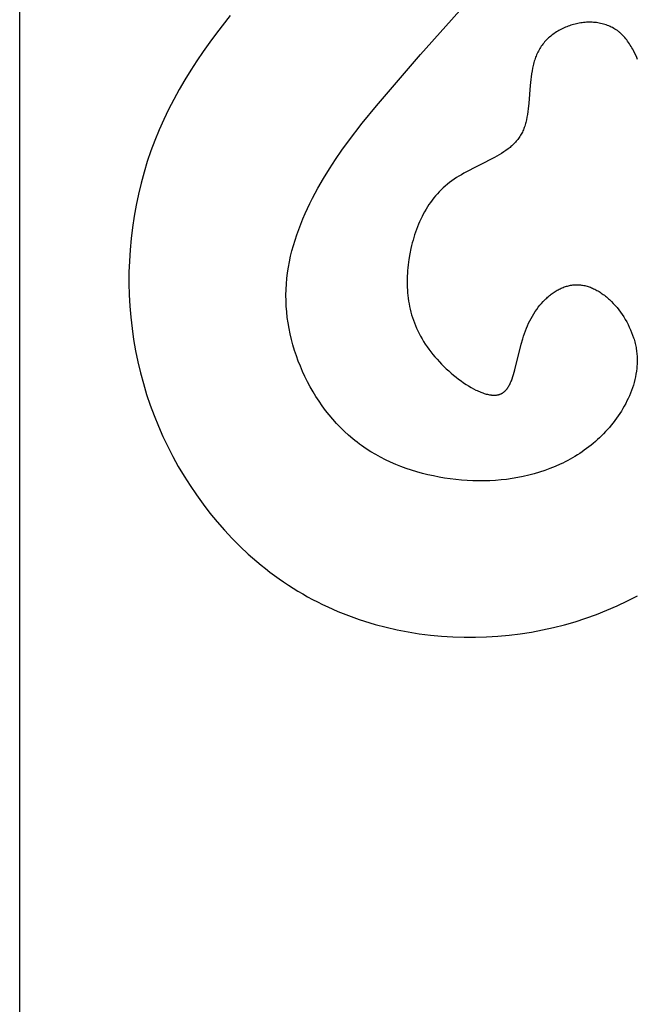
# Model space of a CAD drawing. Extents: x -216 to 80, y -49 to 235.
# Drawn here: x -24 to -9, y 7 to 30 of the extents above; entities that cross this region are included whole.
import ezdxf

# ---------------------------------------------------------------- set-up
doc = ezdxf.new("R2010")
doc.units = 0
doc.layers.add('LAYER_1', color=7, linetype='CONTINUOUS')

msp = doc.modelspace()

# ---------------------------------------------------------------- linework, layer by layer
at = {"layer": 'LAYER_1', "color": 1}
for points in [[(-23.6524, -43.9462), (-23.6524, 66.9893)], [(-14.2868, 29.0977), (-13.2314, 30.2732)], [(-18.732, 30.011), (-19.0545, 29.5946)], [(-10.9894, 29.6909), (-11.0193, 29.6752)], [(-10.9591, 29.7059), (-10.9894, 29.6909)], [(-10.9284, 29.7202), (-10.9591, 29.7059)], [(-10.8973, 29.7337), (-10.9284, 29.7202)], [(-10.8658, 29.7467), (-10.8973, 29.7337)], [(-10.8342, 29.7589), (-10.8658, 29.7467)], [(-10.8021, 29.7704), (-10.8342, 29.7589)], [(-10.77, 29.7812), (-10.8021, 29.7704)], [(-10.7374, 29.7913), (-10.77, 29.7812)], [(-10.7046, 29.8005), (-10.7374, 29.7913)], [(-10.6718, 29.8092), (-10.7046, 29.8005)], [(-10.6387, 29.8169), (-10.6718, 29.8092)], [(-10.6055, 29.8239), (-10.6387, 29.8169)], [(-10.5721, 29.8303), (-10.6055, 29.8239)], [(-10.5388, 29.8357), (-10.5721, 29.8303)], [(-10.5052, 29.8404), (-10.5388, 29.8357)], [(-10.4716, 29.8443), (-10.5052, 29.8404)], [(-10.438, 29.8473), (-10.4716, 29.8443)], [(-10.4044, 29.8496), (-10.438, 29.8473)], [(-10.3708, 29.8509), (-10.4044, 29.8496)], [(-10.3372, 29.8516), (-10.3708, 29.8509)], [(-10.3372, 29.8516), (-10.3372, 29.8516)], [(-10.3038, 29.8513), (-10.3372, 29.8516)], [(-10.3038, 29.8513), (-10.3038, 29.8513)], [(-10.2702, 29.8503), (-10.3038, 29.8513)], [(-10.2702, 29.8503), (-10.2702, 29.8503)], [(-10.237, 29.8482), (-10.2702, 29.8503)], [(-10.237, 29.8482), (-10.237, 29.8482)], [(-10.2038, 29.8454), (-10.237, 29.8482)], [(-10.2038, 29.8454), (-10.2038, 29.8454)], [(-10.1709, 29.8416), (-10.2038, 29.8454)], [(-10.1709, 29.8416), (-10.1709, 29.8416)], [(-10.138, 29.837), (-10.1709, 29.8416)], [(-10.138, 29.837), (-10.138, 29.837)], [(-10.1054, 29.8315), (-10.138, 29.837)], [(-10.1054, 29.8315), (-10.1054, 29.8315)], [(-10.073, 29.8251), (-10.1054, 29.8315)], [(-10.073, 29.8251), (-10.073, 29.8251)], [(-10.0408, 29.8177), (-10.073, 29.8251)], [(-10.0408, 29.8177), (-10.0408, 29.8177)], [(-10.0089, 29.8094), (-10.0408, 29.8177)], [(-10.0089, 29.8094), (-10.0089, 29.8094)], [(-9.9774, 29.8002), (-10.0089, 29.8094)], [(-9.9774, 29.8002), (-9.9774, 29.8002)], [(-9.9461, 29.7901), (-9.9774, 29.8002)], [(-9.9461, 29.7901), (-9.9461, 29.7901)], [(-9.9152, 29.779), (-9.9461, 29.7901)], [(-9.9152, 29.779), (-9.9152, 29.779)], [(-9.8846, 29.767), (-9.9152, 29.779)], [(-9.8846, 29.767), (-9.8846, 29.767)], [(-9.8545, 29.754), (-9.8846, 29.767)], [(-9.8545, 29.754), (-9.8545, 29.754)], [(-9.8247, 29.7399), (-9.8545, 29.754)], [(-9.8247, 29.7399), (-9.8247, 29.7399)], [(-9.7954, 29.7249), (-9.8247, 29.7399)], [(-9.7954, 29.7249), (-9.7954, 29.7249)], [(-9.7666, 29.709), (-9.7954, 29.7249)], [(-9.7666, 29.709), (-9.7666, 29.709)], [(-9.7382, 29.6919), (-9.7666, 29.709)], [(-9.7382, 29.6919), (-9.7382, 29.6919)], [(-9.7104, 29.674), (-9.7382, 29.6919)], [(-19.0545, 29.5946), (-19.2108, 29.3829)], [(-11.3152, 29.4613), (-11.3385, 29.4383)], [(-11.2913, 29.4837), (-11.3152, 29.4613)], [(-11.2667, 29.5056), (-11.2913, 29.4837)], [(-11.2414, 29.5269), (-11.2667, 29.5056)], [(-11.2156, 29.5475), (-11.2414, 29.5269)], [(-11.1891, 29.5677), (-11.2156, 29.5475)], [(-11.162, 29.5872), (-11.1891, 29.5677)], [(-11.1346, 29.6061), (-11.162, 29.5872)], [(-11.1065, 29.6243), (-11.1346, 29.6061)], [(-11.0778, 29.6419), (-11.1065, 29.6243)], [(-11.0489, 29.6589), (-11.0778, 29.6419)], [(-11.0193, 29.6752), (-11.0489, 29.6589)], [(-9.7104, 29.674), (-9.7104, 29.674)], [(-9.683, 29.655), (-9.7104, 29.674)], [(-9.683, 29.655), (-9.683, 29.655)], [(-9.6563, 29.6349), (-9.683, 29.655)], [(-9.6563, 29.6349), (-9.6563, 29.6349)], [(-9.643, 29.6245), (-9.6563, 29.6349)], [(-9.643, 29.6245), (-9.643, 29.6245)], [(-9.63, 29.6138), (-9.643, 29.6245)], [(-9.63, 29.6138), (-9.63, 29.6138)], [(-9.6171, 29.603), (-9.63, 29.6138)], [(-9.6171, 29.603), (-9.6171, 29.603)], [(-9.6044, 29.5918), (-9.6171, 29.603)], [(-9.6044, 29.5918), (-9.6044, 29.5918)], [(-9.5795, 29.5685), (-9.6044, 29.5918)], [(-9.5795, 29.5685), (-9.5795, 29.5685)], [(-9.555, 29.5443), (-9.5795, 29.5685)], [(-9.555, 29.5443), (-9.555, 29.5443)], [(-9.5312, 29.5191), (-9.555, 29.5443)], [(-9.5312, 29.5191), (-9.5312, 29.5191)], [(-9.5081, 29.4931), (-9.5312, 29.5191)], [(-9.5081, 29.4931), (-9.5081, 29.4931)], [(-9.4855, 29.466), (-9.5081, 29.4931)], [(-9.4855, 29.466), (-9.4855, 29.466)], [(-9.4635, 29.4382), (-9.4855, 29.466)], [(-19.2108, 29.3829), (-19.3632, 29.1683)], [(-11.4974, 29.2348), (-11.5134, 29.2072)], [(-11.4803, 29.2621), (-11.4974, 29.2348)], [(-11.4625, 29.2888), (-11.4803, 29.2621)], [(-11.4438, 29.315), (-11.4625, 29.2888)], [(-11.4243, 29.3407), (-11.4438, 29.315)], [(-11.4041, 29.366), (-11.4243, 29.3407)], [(-11.383, 29.3906), (-11.4041, 29.366)], [(-11.3611, 29.4146), (-11.383, 29.3906)], [(-11.3385, 29.4383), (-11.3611, 29.4146)], [(-9.4635, 29.4382), (-9.4635, 29.4382)], [(-9.442, 29.4095), (-9.4635, 29.4382)], [(-9.442, 29.4095), (-9.442, 29.4095)], [(-9.421, 29.38), (-9.442, 29.4095)], [(-9.421, 29.38), (-9.421, 29.38)], [(-9.4006, 29.3497), (-9.421, 29.38)], [(-9.4006, 29.3497), (-9.4006, 29.3497)], [(-9.3807, 29.3189), (-9.4006, 29.3497)], [(-9.3807, 29.3189), (-9.3807, 29.3189)], [(-9.3613, 29.2873), (-9.3807, 29.3189)], [(-9.3613, 29.2873), (-9.3613, 29.2873)], [(-9.3425, 29.2551), (-9.3613, 29.2873)], [(-9.3425, 29.2551), (-9.3425, 29.2551)], [(-9.3241, 29.2224), (-9.3425, 29.2551)], [(-9.3241, 29.2224), (-9.3241, 29.2224)], [(-9.3061, 29.189), (-9.3241, 29.2224)], [(-19.3632, 29.1683), (-19.5112, 28.9507)], [(-15.3161, 27.8994), (-14.2868, 29.0977)], [(-11.605, 29.0013), (-11.6153, 28.9704)], [(-11.594, 29.0319), (-11.605, 29.0013)], [(-11.5824, 29.0622), (-11.594, 29.0319)], [(-11.5701, 29.0919), (-11.5824, 29.0622)], [(-11.5571, 29.1214), (-11.5701, 29.0919)], [(-11.5433, 29.1504), (-11.5571, 29.1214)], [(-11.5289, 29.179), (-11.5433, 29.1504)], [(-11.5134, 29.2072), (-11.5289, 29.179)], [(-9.3061, 29.189), (-9.3061, 29.189)], [(-9.2717, 29.121), (-9.3061, 29.189)], [(-9.2717, 29.121), (-9.2717, 29.121)], [(-9.239, 29.0512), (-9.2717, 29.121)], [(-9.239, 29.0512), (-9.239, 29.0512)], [(-9.2081, 28.98), (-9.239, 29.0512)], [(-19.5112, 28.9507), (-19.6544, 28.73)], [(-11.6651, 28.7784), (-11.6777, 28.7122)], [(-11.6505, 28.8434), (-11.6651, 28.7784)], [(-11.6426, 28.8756), (-11.6505, 28.8434)], [(-11.634, 28.9075), (-11.6426, 28.8756)], [(-11.625, 28.9391), (-11.634, 28.9075)], [(-11.6153, 28.9704), (-11.625, 28.9391)], [(-19.6544, 28.73), (-19.7923, 28.5058)], [(-11.6983, 28.5779), (-11.7067, 28.5098)], [(-11.6888, 28.6455), (-11.6983, 28.5779)], [(-11.6777, 28.7122), (-11.6888, 28.6455)], [(-19.7923, 28.5058), (-19.9247, 28.2781)], [(-11.7204, 28.3726), (-11.7534, 27.9612)], [(-11.7067, 28.5098), (-11.7204, 28.3726)], [(-19.9247, 28.2781), (-20.0511, 28.0472)], [(-20.0511, 28.0472), (-20.1713, 27.8129)], [(-15.6464, 27.4897), (-15.3161, 27.8994)], [(-11.7534, 27.9612), (-11.7671, 27.8277)], [(-20.1713, 27.8129), (-20.2851, 27.5756)], [(-11.7958, 27.6345), (-11.8082, 27.5725)], [(-11.7848, 27.6978), (-11.7958, 27.6345)], [(-11.7753, 27.7623), (-11.7848, 27.6978)], [(-11.7671, 27.8277), (-11.7753, 27.7623)], [(-20.2851, 27.5756), (-20.3921, 27.335)], [(-15.9657, 27.0717), (-15.6464, 27.4897)], [(-11.8575, 27.3954), (-11.8678, 27.3674)], [(-11.8479, 27.4239), (-11.8575, 27.3954)], [(-11.839, 27.4528), (-11.8479, 27.4239)], [(-11.8305, 27.4822), (-11.839, 27.4528)], [(-11.8227, 27.5119), (-11.8305, 27.4822)], [(-11.8152, 27.542), (-11.8227, 27.5119)], [(-11.8082, 27.5725), (-11.8152, 27.542)], [(-20.3921, 27.335), (-20.492, 27.0917)], [(-11.9742, 27.1612), (-11.9909, 27.1377)], [(-11.9584, 27.1851), (-11.9742, 27.1612)], [(-11.9433, 27.2096), (-11.9584, 27.1851)], [(-11.9289, 27.2346), (-11.9433, 27.2096)], [(-11.9153, 27.26), (-11.9289, 27.2346)], [(-11.9023, 27.2861), (-11.9153, 27.26)], [(-11.8901, 27.3127), (-11.9023, 27.2861)], [(-11.8786, 27.3398), (-11.8901, 27.3127)], [(-11.8678, 27.3674), (-11.8786, 27.3398)], [(-20.492, 27.0917), (-20.5845, 26.8455)], [(-16.1199, 26.8585), (-15.9657, 27.0717)], [(-12.1916, 26.9278), (-12.2149, 26.909)], [(-12.1691, 26.947), (-12.1916, 26.9278)], [(-12.1469, 26.9666), (-12.1691, 26.947)], [(-12.1252, 26.9865), (-12.1469, 26.9666)], [(-12.1042, 27.0069), (-12.1252, 26.9865)], [(-12.0837, 27.0276), (-12.1042, 27.0069)], [(-12.0639, 27.0487), (-12.0837, 27.0276)], [(-12.0447, 27.0703), (-12.0639, 27.0487)], [(-12.026, 27.0922), (-12.0447, 27.0703)], [(-12.0082, 27.1148), (-12.026, 27.0922)], [(-11.9909, 27.1377), (-12.0082, 27.1148)], [(-20.5845, 26.8455), (-20.6694, 26.5964)], [(-16.2695, 26.6423), (-16.1199, 26.8585)], [(-12.4987, 26.7204), (-12.5548, 26.6889)], [(-12.4437, 26.7526), (-12.4987, 26.7204)], [(-12.3901, 26.7856), (-12.4437, 26.7526)], [(-12.3379, 26.8195), (-12.3901, 26.7856)], [(-12.2874, 26.8544), (-12.3379, 26.8195)], [(-12.2385, 26.8905), (-12.2874, 26.8544)], [(-12.2149, 26.909), (-12.2385, 26.8905)], [(-20.6694, 26.5964), (-20.7466, 26.3449)], [(-16.4138, 26.4223), (-16.2695, 26.6423)], [(-12.5548, 26.6889), (-13.2683, 26.3221)], [(-20.7466, 26.3449), (-20.8161, 26.091)], [(-16.5523, 26.1985), (-16.4138, 26.4223)], [(-13.3843, 26.2549), (-13.4409, 26.2199)], [(-13.3267, 26.289), (-13.3843, 26.2549)], [(-13.2683, 26.3221), (-13.3267, 26.289)], [(-20.8161, 26.091), (-20.878, 25.8352)], [(-16.6842, 25.9704), (-16.5523, 26.1985)], [(-13.7046, 26.0246), (-13.7527, 25.9812)], [(-13.6548, 26.0666), (-13.7046, 26.0246)], [(-13.6034, 26.107), (-13.6548, 26.0666)], [(-13.5506, 26.1459), (-13.6034, 26.107)], [(-13.4964, 26.1835), (-13.5506, 26.1459)], [(-13.4409, 26.2199), (-13.4964, 26.1835)], [(-20.878, 25.8352), (-20.9322, 25.5777)], [(-16.809, 25.7377), (-16.6842, 25.9704)], [(-13.9308, 25.7945), (-13.9717, 25.7448)], [(-13.8884, 25.8432), (-13.9308, 25.7945)], [(-13.8448, 25.8905), (-13.8884, 25.8432)], [(-13.7995, 25.9365), (-13.8448, 25.8905)], [(-13.7527, 25.9812), (-13.7995, 25.9365)], [(-20.9322, 25.5777), (-20.9789, 25.3185)], [(-16.9258, 25.5001), (-16.8685, 25.6194)], [(-16.8685, 25.6194), (-16.809, 25.7377)], [(-14.0857, 25.5887), (-14.1209, 25.5345)], [(-14.0491, 25.6417), (-14.0857, 25.5887)], [(-14.0111, 25.6938), (-14.0491, 25.6417)], [(-13.9717, 25.7448), (-14.0111, 25.6938)], [(-20.9789, 25.3185), (-21.0179, 25.0581)], [(-17.0336, 25.2578), (-16.981, 25.3794)], [(-16.981, 25.3794), (-16.9258, 25.5001)], [(-14.2183, 25.3666), (-14.2481, 25.3089)], [(-14.1873, 25.4235), (-14.2183, 25.3666)], [(-14.1547, 25.4795), (-14.1873, 25.4235)], [(-14.1209, 25.5345), (-14.1547, 25.4795)], [(-17.1311, 25.0116), (-17.0837, 25.1351)], [(-17.0837, 25.1351), (-17.0336, 25.2578)], [(-14.3296, 25.1311), (-14.3542, 25.0705)], [(-14.3038, 25.1911), (-14.3296, 25.1311)], [(-14.2766, 25.2503), (-14.3038, 25.1911)], [(-14.2481, 25.3089), (-14.2766, 25.2503)], [(-21.0179, 25.0581), (-21.0493, 24.7966)], [(-17.2169, 24.7617), (-17.1755, 24.887)], [(-17.1755, 24.887), (-17.1311, 25.0116)], [(-14.4206, 24.8853), (-14.4402, 24.8225)], [(-14.3997, 24.9476), (-14.4206, 24.8853)], [(-14.3776, 25.0093), (-14.3997, 24.9476)], [(-14.3542, 25.0705), (-14.3776, 25.0093)], [(-21.0493, 24.7966), (-21.0732, 24.5344)], [(-17.2899, 24.5087), (-17.2552, 24.6356)], [(-17.2552, 24.6356), (-17.2169, 24.7617)], [(-14.4921, 24.6319), (-14.507, 24.5677)], [(-14.476, 24.6957), (-14.4921, 24.6319)], [(-14.4587, 24.7593), (-14.476, 24.6957)], [(-14.4402, 24.8225), (-14.4587, 24.7593)], [(-21.0732, 24.5344), (-21.0895, 24.2716)], [(-17.3213, 24.3811), (-17.2899, 24.5087)], [(-14.5335, 24.4387), (-14.5556, 24.309)], [(-14.507, 24.5677), (-14.5335, 24.4387)], [(-21.0895, 24.2716), (-21.0982, 24.0085)], [(-17.3728, 24.1243), (-17.349, 24.2531)], [(-17.349, 24.2531), (-17.3213, 24.3811)], [(-14.5733, 24.1791), (-14.5803, 24.1141)], [(-14.5556, 24.309), (-14.5733, 24.1791)], [(-21.0982, 24.0085), (-21.0992, 23.7451)], [(-17.4084, 23.8657), (-17.3927, 23.9952)], [(-17.3927, 23.9952), (-17.3728, 24.1243)], [(-14.591, 23.984), (-14.5944, 23.919)], [(-14.5862, 24.049), (-14.591, 23.984)], [(-14.5803, 24.1141), (-14.5862, 24.049)], [(-21.0992, 23.7451), (-21.0992, 23.7451)], [(-21.0992, 23.7451), (-21.0926, 23.482)], [(-17.4266, 23.6056), (-17.4197, 23.7358)], [(-17.4197, 23.7358), (-17.4084, 23.8657)], [(-14.5965, 23.8539), (-14.5973, 23.7889)], [(-14.5973, 23.7889), (-14.5973, 23.7889)], [(-14.5973, 23.7889), (-14.5968, 23.7239)], [(-14.5968, 23.7239), (-14.5968, 23.7239)], [(-14.5968, 23.7239), (-14.5949, 23.659)], [(-14.5944, 23.919), (-14.5965, 23.8539)], [(-10.7992, 23.6994), (-10.7741, 23.7043)], [(-10.7741, 23.7043), (-10.749, 23.7085)], [(-10.749, 23.7085), (-10.7238, 23.7118)], [(-10.7238, 23.7118), (-10.6986, 23.7144)], [(-10.6986, 23.7144), (-10.6733, 23.7163)], [(-10.6733, 23.7163), (-10.6479, 23.7174)], [(-10.6479, 23.7174), (-10.6223, 23.7176)], [(-10.6223, 23.7176), (-10.6223, 23.7176)], [(-10.6223, 23.7176), (-10.5968, 23.7172)], [(-10.5968, 23.7172), (-10.5968, 23.7172)], [(-10.5968, 23.7172), (-10.5712, 23.716)], [(-10.5712, 23.716), (-10.5712, 23.716)], [(-10.5712, 23.716), (-10.5455, 23.7139)], [(-10.5455, 23.7139), (-10.5455, 23.7139)], [(-10.5455, 23.7139), (-10.5198, 23.711)], [(-10.5198, 23.711), (-10.5198, 23.711)], [(-10.5198, 23.711), (-10.4941, 23.7074)], [(-10.4941, 23.7074), (-10.4941, 23.7074)], [(-10.4941, 23.7074), (-10.4683, 23.7028)], [(-10.4683, 23.7028), (-10.4683, 23.7028)], [(-10.4683, 23.7028), (-10.4426, 23.6974)], [(-21.0926, 23.482), (-21.0926, 23.482)], [(-21.0926, 23.482), (-21.0781, 23.2191)], [(-17.4292, 23.4752), (-17.4266, 23.6056)], [(-17.4292, 23.4752), (-17.4292, 23.4752)], [(-17.4276, 23.3448), (-17.4292, 23.4752)], [(-14.5949, 23.659), (-14.5949, 23.659)], [(-14.5949, 23.659), (-14.5915, 23.5942)], [(-14.5915, 23.5942), (-14.5915, 23.5942)], [(-14.5915, 23.5942), (-14.5868, 23.5294)], [(-14.5868, 23.5294), (-14.5868, 23.5294)], [(-14.5868, 23.5294), (-14.5804, 23.4647)], [(-11.2702, 23.4631), (-11.2484, 23.4805)], [(-11.2484, 23.4805), (-11.2263, 23.4975)], [(-11.2263, 23.4975), (-11.204, 23.514)], [(-11.204, 23.514), (-11.1815, 23.5298)], [(-11.1815, 23.5298), (-11.1588, 23.5451)], [(-11.1588, 23.5451), (-11.136, 23.5599)], [(-11.136, 23.5599), (-11.113, 23.5739)], [(-11.113, 23.5739), (-11.0897, 23.5874)], [(-11.0897, 23.5874), (-11.0663, 23.6004)], [(-11.0663, 23.6004), (-11.0427, 23.6127)], [(-11.0427, 23.6127), (-11.019, 23.6244)], [(-11.019, 23.6244), (-10.9951, 23.6353)], [(-10.9951, 23.6353), (-10.971, 23.6457)], [(-10.971, 23.6457), (-10.9469, 23.6555)], [(-10.9469, 23.6555), (-10.9226, 23.6645)], [(-10.9226, 23.6645), (-10.8981, 23.6729)], [(-10.8981, 23.6729), (-10.8735, 23.6806)], [(-10.8735, 23.6806), (-10.8489, 23.6875)], [(-10.8489, 23.6875), (-10.824, 23.6938)], [(-10.824, 23.6938), (-10.7992, 23.6994)], [(-10.4426, 23.6974), (-10.4426, 23.6974)], [(-10.4426, 23.6974), (-10.4168, 23.6911)], [(-10.4168, 23.6911), (-10.4168, 23.6911)], [(-10.4168, 23.6911), (-10.391, 23.6841)], [(-10.391, 23.6841), (-10.391, 23.6841)], [(-10.391, 23.6841), (-10.3653, 23.6763)], [(-10.3653, 23.6763), (-10.3653, 23.6763)], [(-10.3653, 23.6763), (-10.3395, 23.6676)], [(-10.3395, 23.6676), (-10.3395, 23.6676)], [(-10.3395, 23.6676), (-10.3138, 23.6583)], [(-10.3138, 23.6583), (-10.3138, 23.6583)], [(-10.3138, 23.6583), (-10.2881, 23.6482)], [(-10.2881, 23.6482), (-10.2881, 23.6482)], [(-10.2881, 23.6482), (-10.2624, 23.6372)], [(-10.2624, 23.6372), (-10.2624, 23.6372)], [(-10.2624, 23.6372), (-10.2368, 23.6254)], [(-10.2368, 23.6254), (-10.2368, 23.6254)], [(-10.2368, 23.6254), (-10.2113, 23.6131)], [(-10.2113, 23.6131), (-10.2113, 23.6131)], [(-10.2113, 23.6131), (-10.1859, 23.5999)], [(-10.1859, 23.5999), (-10.1859, 23.5999)], [(-10.1859, 23.5999), (-10.1606, 23.5861)], [(-10.1606, 23.5861), (-10.1606, 23.5861)], [(-10.1606, 23.5861), (-10.1353, 23.5716)], [(-10.1353, 23.5716), (-10.1353, 23.5716)], [(-10.1353, 23.5716), (-10.1103, 23.5565)], [(-10.1103, 23.5565), (-10.1103, 23.5565)], [(-10.1103, 23.5565), (-10.0853, 23.5405)], [(-10.0853, 23.5405), (-10.0853, 23.5405)], [(-10.0853, 23.5405), (-10.0604, 23.524)], [(-10.0604, 23.524), (-10.0604, 23.524)], [(-10.0604, 23.524), (-10.0358, 23.5069)], [(-10.0358, 23.5069), (-10.0358, 23.5069)], [(-10.0358, 23.5069), (-10.0112, 23.4891)], [(-10.0112, 23.4891), (-10.0112, 23.4891)], [(-10.0112, 23.4891), (-9.9868, 23.4708)], [(-9.9868, 23.4708), (-9.9868, 23.4708)], [(-9.9868, 23.4708), (-9.9626, 23.4518)], [(-17.4276, 23.3448), (-17.4276, 23.3448)], [(-17.4215, 23.2143), (-17.4276, 23.3448)], [(-14.5804, 23.4647), (-14.5804, 23.4647)], [(-14.5804, 23.4647), (-14.5726, 23.4002)], [(-14.5726, 23.4002), (-14.5726, 23.4002)], [(-14.5726, 23.4002), (-14.5633, 23.3357)], [(-14.5633, 23.3357), (-14.5633, 23.3357)], [(-14.5633, 23.3357), (-14.5523, 23.2713)], [(-14.5523, 23.2713), (-14.5523, 23.2713)], [(-14.5523, 23.2713), (-14.5396, 23.2071)], [(-11.4951, 23.237), (-11.4565, 23.2823)], [(-11.4565, 23.2823), (-11.4169, 23.326)], [(-11.4169, 23.326), (-11.3966, 23.3469)], [(-11.3966, 23.3469), (-11.3762, 23.3676)], [(-11.3762, 23.3676), (-11.3555, 23.3876)], [(-11.3555, 23.3876), (-11.3346, 23.4072)], [(-11.3346, 23.4072), (-11.3133, 23.4264)], [(-11.3133, 23.4264), (-11.2918, 23.4449)], [(-11.2918, 23.4449), (-11.2702, 23.4631)], [(-9.9626, 23.4518), (-9.9626, 23.4518)], [(-9.9626, 23.4518), (-9.9387, 23.4322)], [(-9.9387, 23.4322), (-9.9387, 23.4322)], [(-9.9387, 23.4322), (-9.9149, 23.4121)], [(-9.9149, 23.4121), (-9.9149, 23.4121)], [(-9.9149, 23.4121), (-9.8914, 23.3914)], [(-9.8914, 23.3914), (-9.8914, 23.3914)], [(-9.8914, 23.3914), (-9.868, 23.37)], [(-9.868, 23.37), (-9.868, 23.37)], [(-9.868, 23.37), (-9.822, 23.326)], [(-9.822, 23.326), (-9.822, 23.326)], [(-9.822, 23.326), (-9.777, 23.2799)], [(-9.777, 23.2799), (-9.777, 23.2799)], [(-9.777, 23.2799), (-9.7332, 23.2317)], [(-21.0781, 23.2191), (-21.0781, 23.2191)], [(-21.0781, 23.2191), (-21.0561, 22.9568)], [(-17.4215, 23.2143), (-17.4215, 23.2143)], [(-17.4112, 23.0839), (-17.4215, 23.2143)], [(-17.4112, 23.0839), (-17.4112, 23.0839)], [(-17.3969, 22.9539), (-17.4112, 23.0839)], [(-14.5396, 23.2071), (-14.5396, 23.2071)], [(-14.5396, 23.2071), (-14.5254, 23.1432)], [(-14.5254, 23.1432), (-14.5254, 23.1432)], [(-14.5254, 23.1432), (-14.5093, 23.0792)], [(-14.5093, 23.0792), (-14.5093, 23.0792)], [(-14.5093, 23.0792), (-14.4916, 23.0155)], [(-14.4916, 23.0155), (-14.4916, 23.0155)], [(-14.4916, 23.0155), (-14.4721, 22.9521)], [(-11.6697, 22.9858), (-11.6373, 23.0391)], [(-11.6373, 23.0391), (-11.6036, 23.0908)], [(-11.6036, 23.0908), (-11.5686, 23.1411)], [(-11.5686, 23.1411), (-11.5324, 23.1899)], [(-11.5324, 23.1899), (-11.4951, 23.237)], [(-9.7332, 23.2317), (-9.7332, 23.2317)], [(-9.7332, 23.2317), (-9.6905, 23.1818)], [(-9.6905, 23.1818), (-9.6905, 23.1818)], [(-9.6905, 23.1818), (-9.6491, 23.1302)], [(-9.6491, 23.1302), (-9.6491, 23.1302)], [(-9.6491, 23.1302), (-9.6092, 23.0768)], [(-9.6092, 23.0768), (-9.6092, 23.0768)], [(-9.6092, 23.0768), (-9.5706, 23.022)], [(-9.5706, 23.022), (-9.5706, 23.022)], [(-9.5706, 23.022), (-9.5336, 22.9658)], [(-21.0561, 22.9568), (-21.0561, 22.9568)], [(-21.0561, 22.9568), (-21.0262, 22.6954)], [(-17.3969, 22.9539), (-17.3969, 22.9539)], [(-17.3785, 22.8241), (-17.3969, 22.9539)], [(-17.3785, 22.8241), (-17.3785, 22.8241)], [(-17.356, 22.6948), (-17.3785, 22.8241)], [(-14.4721, 22.9521), (-14.4721, 22.9521)], [(-14.4721, 22.9521), (-14.4509, 22.8887)], [(-14.4509, 22.8887), (-14.4509, 22.8887)], [(-14.4509, 22.8887), (-14.4278, 22.8257)], [(-14.4278, 22.8257), (-14.4278, 22.8257)], [(-14.4278, 22.8257), (-14.4028, 22.7628)], [(-11.7849, 22.76), (-11.7583, 22.8183)], [(-11.7583, 22.8183), (-11.7303, 22.8753)], [(-11.7303, 22.8753), (-11.7007, 22.9312)], [(-11.7007, 22.9312), (-11.6697, 22.9858)], [(-9.5336, 22.9658), (-9.5336, 22.9658)], [(-9.5336, 22.9658), (-9.4982, 22.9082)], [(-9.4982, 22.9082), (-9.4982, 22.9082)], [(-9.4982, 22.9082), (-9.4646, 22.8494)], [(-9.4646, 22.8494), (-9.4646, 22.8494)], [(-9.4646, 22.8494), (-9.4326, 22.7895)], [(-9.4326, 22.7895), (-9.4326, 22.7895)], [(-9.4326, 22.7895), (-9.4028, 22.7285)], [(-21.0262, 22.6954), (-21.0262, 22.6954)], [(-21.0262, 22.6954), (-20.9885, 22.4348)], [(-17.356, 22.6948), (-17.356, 22.6948)], [(-17.3297, 22.5661), (-17.356, 22.6948)], [(-17.3297, 22.5661), (-17.3297, 22.5661)], [(-17.2994, 22.4379), (-17.3297, 22.5661)], [(-14.4028, 22.7628), (-14.4028, 22.7628)], [(-14.4028, 22.7628), (-14.3759, 22.7002)], [(-14.3759, 22.7002), (-14.3759, 22.7002)], [(-14.3759, 22.7002), (-14.3471, 22.6379)], [(-14.3471, 22.6379), (-14.3471, 22.6379)], [(-14.3471, 22.6379), (-14.3162, 22.5758)], [(-14.3162, 22.5758), (-14.3162, 22.5758)], [(-14.3162, 22.5758), (-14.2834, 22.5139)], [(-11.8759, 22.5177), (-11.8554, 22.5795)], [(-11.8554, 22.5795), (-11.8335, 22.6405)], [(-11.8335, 22.6405), (-11.8099, 22.7008)], [(-11.8099, 22.7008), (-11.7849, 22.76)], [(-9.4028, 22.7285), (-9.4028, 22.7285)], [(-9.4028, 22.7285), (-9.3748, 22.6667)], [(-9.3748, 22.6667), (-9.3748, 22.6667)], [(-9.3748, 22.6667), (-9.3488, 22.6041)], [(-9.3488, 22.6041), (-9.3488, 22.6041)], [(-9.3488, 22.6041), (-9.325, 22.5407)], [(-20.9885, 22.4348), (-20.9885, 22.4348)], [(-20.9885, 22.4348), (-20.943, 22.1756)], [(-17.2994, 22.4379), (-17.2994, 22.4379)], [(-17.2652, 22.3107), (-17.2994, 22.4379)], [(-14.2834, 22.5139), (-14.2834, 22.5139)], [(-14.2834, 22.5139), (-14.2485, 22.4524)], [(-14.2485, 22.4524), (-14.2485, 22.4524)], [(-14.2485, 22.4524), (-14.2116, 22.3913)], [(-14.2116, 22.3913), (-14.2116, 22.3913)], [(-14.2116, 22.3913), (-14.1725, 22.3303)], [(-14.1725, 22.3303), (-14.1725, 22.3303)], [(-14.1725, 22.3303), (-14.1314, 22.2697)], [(-12.0782, 21.7269), (-11.931, 22.3302)], [(-11.931, 22.3302), (-11.8954, 22.4555)], [(-11.8954, 22.4555), (-11.8759, 22.5177)], [(-9.325, 22.5407), (-9.325, 22.5407)], [(-9.325, 22.5407), (-9.3034, 22.4767)], [(-9.3034, 22.4767), (-9.3034, 22.4767)], [(-9.3034, 22.4767), (-9.2935, 22.4446)], [(-9.2935, 22.4446), (-9.2935, 22.4446)], [(-9.2935, 22.4446), (-9.2842, 22.4122)], [(-9.2842, 22.4122), (-9.2842, 22.4122)], [(-9.2842, 22.4122), (-9.2754, 22.3799)], [(-9.2754, 22.3799), (-9.2754, 22.3799)], [(-9.2754, 22.3799), (-9.2673, 22.3475)], [(-9.2673, 22.3475), (-9.2673, 22.3475)], [(-9.2673, 22.3475), (-9.2597, 22.3149)], [(-20.943, 22.1756), (-20.943, 22.1756)], [(-20.943, 22.1756), (-20.8899, 21.9178)], [(-17.2652, 22.3107), (-17.2652, 22.3107)], [(-17.2273, 22.1843), (-17.2652, 22.3107)], [(-17.2273, 22.1843), (-17.2273, 22.1843)], [(-17.1858, 22.0588), (-17.2273, 22.1843)], [(-14.1314, 22.2697), (-14.1314, 22.2697)], [(-14.1314, 22.2697), (-14.088, 22.2096)], [(-14.088, 22.2096), (-14.088, 22.2096)], [(-14.088, 22.2096), (-14.0427, 22.1498)], [(-14.0427, 22.1498), (-14.0427, 22.1498)], [(-14.0427, 22.1498), (-13.9954, 22.0907)], [(-13.9954, 22.0907), (-13.9954, 22.0907)], [(-13.9954, 22.0907), (-13.9465, 22.0322)], [(-9.2597, 22.3149), (-9.2597, 22.3149)], [(-9.2597, 22.3149), (-9.253, 22.2823)], [(-9.253, 22.2823), (-9.253, 22.2823)], [(-9.253, 22.2823), (-9.2467, 22.2496)], [(-9.2467, 22.2496), (-9.2467, 22.2496)], [(-9.2467, 22.2496), (-9.2411, 22.2169)], [(-9.2411, 22.2169), (-9.2411, 22.2169)], [(-9.2411, 22.2169), (-9.2362, 22.1842)], [(-9.2362, 22.1842), (-9.2362, 22.1842)], [(-9.2362, 22.1842), (-9.232, 22.1514)], [(-9.232, 22.1514), (-9.232, 22.1514)], [(-9.232, 22.1514), (-9.2283, 22.1187)], [(-9.2283, 22.1187), (-9.2283, 22.1187)], [(-9.2283, 22.1187), (-9.2254, 22.086)], [(-20.8899, 21.9178), (-20.8899, 21.9178)], [(-20.8899, 21.9178), (-20.8291, 21.6617)], [(-17.1858, 22.0588), (-17.1858, 22.0588)], [(-17.1407, 21.9344), (-17.1858, 22.0588)], [(-17.1407, 21.9344), (-17.1407, 21.9344)], [(-17.0919, 21.8113), (-17.1407, 21.9344)], [(-13.9465, 22.0322), (-13.9465, 22.0322)], [(-13.9465, 22.0322), (-13.8958, 21.9745)], [(-13.8958, 21.9745), (-13.8958, 21.9745)], [(-13.8958, 21.9745), (-13.8437, 21.9178)], [(-13.8437, 21.9178), (-13.8437, 21.9178)], [(-13.8437, 21.9178), (-13.7904, 21.8621)], [(-13.7904, 21.8621), (-13.7904, 21.8621)], [(-13.7904, 21.8621), (-13.7359, 21.8075)], [(-9.2254, 22.086), (-9.2254, 22.086)], [(-9.2254, 22.086), (-9.2231, 22.0531)], [(-9.2231, 22.0531), (-9.2231, 22.0531)], [(-9.2231, 22.0531), (-9.2215, 22.0204)], [(-9.2208, 21.8895), (-9.2221, 21.8568)], [(-9.2215, 22.0204), (-9.2215, 22.0204)], [(-9.2215, 22.0204), (-9.2204, 21.9877)], [(-9.2201, 21.9223), (-9.2208, 21.8895)], [(-9.2204, 21.9877), (-9.2204, 21.9877)], [(-9.2204, 21.9877), (-9.2198, 21.955)], [(-9.2198, 21.955), (-9.2201, 21.9223)], [(-20.8291, 21.6617), (-20.8291, 21.6617)], [(-20.8291, 21.6617), (-20.7605, 21.4075)], [(-17.0919, 21.8113), (-17.0919, 21.8113)], [(-17.0395, 21.6894), (-17.0919, 21.8113)], [(-17.0395, 21.6894), (-17.0395, 21.6894)], [(-16.9838, 21.5691), (-17.0395, 21.6894)], [(-13.7359, 21.8075), (-13.7359, 21.8075)], [(-13.7359, 21.8075), (-13.6804, 21.7542)], [(-13.6804, 21.7542), (-13.6804, 21.7542)], [(-13.6804, 21.7542), (-13.6239, 21.7024)], [(-13.6239, 21.7024), (-13.6239, 21.7024)], [(-13.6239, 21.7024), (-13.5668, 21.652)], [(-13.5668, 21.652), (-13.5668, 21.652)], [(-13.5668, 21.652), (-13.5091, 21.6033)], [(-12.1086, 21.6198), (-12.0931, 21.6725)], [(-12.0931, 21.6725), (-12.0782, 21.7269)], [(-9.2477, 21.6291), (-9.26, 21.5645)], [(-9.2377, 21.6939), (-9.2477, 21.6291)], [(-9.2297, 21.7589), (-9.2377, 21.6939)], [(-9.2266, 21.7915), (-9.2297, 21.7589)], [(-9.2242, 21.8241), (-9.2266, 21.7915)], [(-9.2221, 21.8568), (-9.2242, 21.8241)], [(-20.7605, 21.4075), (-20.7605, 21.4075)], [(-20.7605, 21.4075), (-20.6845, 21.1555)], [(-16.9838, 21.5691), (-16.9838, 21.5691)], [(-16.9247, 21.4503), (-16.9838, 21.5691)], [(-16.9247, 21.4503), (-16.9247, 21.4503)], [(-16.8623, 21.333), (-16.9247, 21.4503)], [(-13.5091, 21.6033), (-13.5091, 21.6033)], [(-13.5091, 21.6033), (-13.4508, 21.5563)], [(-13.4508, 21.5563), (-13.4508, 21.5563)], [(-13.4508, 21.5563), (-13.3924, 21.5111)], [(-13.3924, 21.5111), (-13.3924, 21.5111)], [(-13.3924, 21.5111), (-13.3337, 21.468)], [(-13.3337, 21.468), (-13.3337, 21.468)], [(-13.3337, 21.468), (-13.2752, 21.4269)], [(-13.2752, 21.4269), (-13.2752, 21.4269)], [(-13.2752, 21.4269), (-13.2166, 21.3881)], [(-12.1989, 21.3874), (-12.1887, 21.4079)], [(-12.1887, 21.4079), (-12.1788, 21.4292)], [(-12.1788, 21.4292), (-12.1691, 21.4511)], [(-12.1691, 21.4511), (-12.1597, 21.4735)], [(-12.1597, 21.4735), (-12.1419, 21.5202)], [(-12.1419, 21.5202), (-12.1248, 21.569)], [(-12.1248, 21.569), (-12.1086, 21.6198)], [(-9.2907, 21.4363), (-9.3091, 21.3728)], [(-9.2743, 21.5003), (-9.2907, 21.4363)], [(-9.26, 21.5645), (-9.2743, 21.5003)], [(-16.8623, 21.333), (-16.8623, 21.333)], [(-16.7964, 21.2178), (-16.8623, 21.333)], [(-16.7964, 21.2178), (-16.7964, 21.2178)], [(-16.7275, 21.1045), (-16.7964, 21.2178)], [(-13.2166, 21.3881), (-13.2166, 21.3881)], [(-13.2166, 21.3881), (-13.1585, 21.3514)], [(-13.1585, 21.3514), (-13.1585, 21.3514)], [(-13.1585, 21.3514), (-13.1007, 21.3174)], [(-13.1007, 21.3174), (-13.1007, 21.3174)], [(-13.1007, 21.3174), (-13.0436, 21.2859)], [(-13.0436, 21.2859), (-13.0436, 21.2859)], [(-13.0436, 21.2859), (-12.987, 21.2569)], [(-12.987, 21.2569), (-12.987, 21.2569)], [(-12.987, 21.2569), (-12.9591, 21.2435)], [(-12.9591, 21.2435), (-12.9591, 21.2435)], [(-12.9591, 21.2435), (-12.9315, 21.2308)], [(-12.9315, 21.2308), (-12.9315, 21.2308)], [(-12.9315, 21.2308), (-12.904, 21.2189)], [(-12.904, 21.2189), (-12.904, 21.2189)], [(-12.904, 21.2189), (-12.8768, 21.2077)], [(-12.8768, 21.2077), (-12.8768, 21.2077)], [(-12.8768, 21.2077), (-12.8499, 21.1973)], [(-12.8499, 21.1973), (-12.8499, 21.1973)], [(-12.8499, 21.1973), (-12.8234, 21.1876)], [(-12.8234, 21.1876), (-12.8234, 21.1876)], [(-12.8234, 21.1876), (-12.7972, 21.1786)], [(-12.7972, 21.1786), (-12.7972, 21.1786)], [(-12.7972, 21.1786), (-12.7713, 21.1705)], [(-12.7713, 21.1705), (-12.7713, 21.1705)], [(-12.7713, 21.1705), (-12.7457, 21.1632)], [(-12.4094, 21.1651), (-12.4008, 21.169)], [(-12.4008, 21.169), (-12.3923, 21.1732)], [(-12.3923, 21.1732), (-12.384, 21.1777)], [(-12.384, 21.1777), (-12.3758, 21.1823)], [(-12.3758, 21.1823), (-12.3677, 21.1872)], [(-12.3677, 21.1872), (-12.3598, 21.1923)], [(-12.3598, 21.1923), (-12.352, 21.1976)], [(-12.352, 21.1976), (-12.3443, 21.2031)], [(-12.3443, 21.2031), (-12.3367, 21.2089)], [(-12.3367, 21.2089), (-12.3293, 21.215)], [(-12.3293, 21.215), (-12.322, 21.2211)], [(-12.322, 21.2211), (-12.3148, 21.2276)], [(-12.3148, 21.2276), (-12.3078, 21.2342)], [(-12.3078, 21.2342), (-12.3007, 21.2411)], [(-12.3007, 21.2411), (-12.294, 21.2481)], [(-12.294, 21.2481), (-12.2872, 21.2554)], [(-12.2872, 21.2554), (-12.2807, 21.2629)], [(-12.2807, 21.2629), (-12.2742, 21.2706)], [(-12.2742, 21.2706), (-12.2678, 21.2784)], [(-12.2678, 21.2784), (-12.2615, 21.2865)], [(-12.2615, 21.2865), (-12.2553, 21.2948)], [(-12.2553, 21.2948), (-12.2492, 21.3032)], [(-12.2492, 21.3032), (-12.2433, 21.3118)], [(-12.2433, 21.3118), (-12.2317, 21.3297)], [(-12.2317, 21.3297), (-12.2204, 21.3482)], [(-12.2204, 21.3482), (-12.2095, 21.3674)], [(-12.2095, 21.3674), (-12.1989, 21.3874)], [(-9.3755, 21.1846), (-9.4011, 21.1228)], [(-9.3514, 21.2468), (-9.3755, 21.1846)], [(-9.3293, 21.3095), (-9.3514, 21.2468)], [(-9.3091, 21.3728), (-9.3293, 21.3095)], [(-20.6845, 21.1555), (-20.6845, 21.1555)], [(-20.6845, 21.1555), (-20.6008, 20.9059)], [(-16.7275, 21.1045), (-16.7275, 21.1045)], [(-16.6551, 20.9934), (-16.7275, 21.1045)], [(-16.6551, 20.9934), (-16.6551, 20.9934)], [(-16.5797, 20.8847), (-16.6551, 20.9934)], [(-12.7457, 21.1632), (-12.7457, 21.1632)], [(-12.7457, 21.1632), (-12.7206, 21.1567)], [(-12.7206, 21.1567), (-12.7206, 21.1567)], [(-12.7206, 21.1567), (-12.6958, 21.1512)], [(-12.6958, 21.1512), (-12.6958, 21.1512)], [(-12.6958, 21.1512), (-12.6715, 21.1465)], [(-12.6715, 21.1465), (-12.6715, 21.1465)], [(-12.6715, 21.1465), (-12.6475, 21.1425)], [(-12.6475, 21.1425), (-12.6475, 21.1425)], [(-12.6475, 21.1425), (-12.6358, 21.1409)], [(-12.6358, 21.1409), (-12.6358, 21.1409)], [(-12.6358, 21.1409), (-12.624, 21.1396)], [(-12.624, 21.1396), (-12.624, 21.1396)], [(-12.624, 21.1396), (-12.6125, 21.1383)], [(-12.6125, 21.1383), (-12.6125, 21.1383)], [(-12.6125, 21.1383), (-12.601, 21.1374)], [(-12.601, 21.1374), (-12.601, 21.1374)], [(-12.601, 21.1374), (-12.5898, 21.1367)], [(-12.5898, 21.1367), (-12.5898, 21.1367)], [(-12.5898, 21.1367), (-12.5786, 21.1363)], [(-12.5786, 21.1363), (-12.5786, 21.1363)], [(-12.5786, 21.1363), (-12.5675, 21.136)], [(-12.5675, 21.136), (-12.5675, 21.136)], [(-12.5675, 21.136), (-12.5565, 21.136)], [(-12.5565, 21.136), (-12.5457, 21.1362)], [(-12.5457, 21.1362), (-12.5351, 21.1367)], [(-12.5351, 21.1367), (-12.5245, 21.1374)], [(-12.5245, 21.1374), (-12.5142, 21.1383)], [(-12.5142, 21.1383), (-12.504, 21.1396)], [(-12.504, 21.1396), (-12.4938, 21.1409)], [(-12.4938, 21.1409), (-12.4838, 21.1427)], [(-12.4838, 21.1427), (-12.4739, 21.1446)], [(-12.4739, 21.1446), (-12.4643, 21.1467)], [(-12.4643, 21.1467), (-12.4549, 21.1492)], [(-12.4549, 21.1492), (-12.4454, 21.1519)], [(-12.4454, 21.1519), (-12.4362, 21.1548)], [(-12.4362, 21.1548), (-12.4272, 21.1581)], [(-12.4272, 21.1581), (-12.4182, 21.1615)], [(-12.4182, 21.1615), (-12.4094, 21.1651)], [(-9.4882, 20.9409), (-9.5204, 20.8817)], [(-9.4575, 21.001), (-9.4882, 20.9409)], [(-9.4285, 21.0615), (-9.4575, 21.001)], [(-9.4011, 21.1228), (-9.4285, 21.0615)], [(-20.6008, 20.9059), (-20.6008, 20.9059)], [(-20.6008, 20.9059), (-20.5097, 20.659)], [(-16.5797, 20.8847), (-16.5797, 20.8847)], [(-16.5011, 20.7783), (-16.5797, 20.8847)], [(-16.5011, 20.7783), (-16.5011, 20.7783)], [(-16.4195, 20.6746), (-16.5011, 20.7783)], [(-9.5891, 20.7652), (-9.6254, 20.7081)], [(-9.5541, 20.823), (-9.5891, 20.7652)], [(-9.5204, 20.8817), (-9.5541, 20.823)], [(-20.5097, 20.659), (-20.5097, 20.659)], [(-20.5097, 20.659), (-20.4111, 20.415)], [(-16.4195, 20.6746), (-16.4195, 20.6746)], [(-16.3348, 20.5737), (-16.4195, 20.6746)], [(-16.3348, 20.5737), (-16.3348, 20.5737)], [(-16.2471, 20.4757), (-16.3348, 20.5737)], [(-9.7835, 20.4884), (-9.8258, 20.4357)], [(-9.7423, 20.542), (-9.7835, 20.4884)], [(-9.7021, 20.5964), (-9.7423, 20.542)], [(-9.6632, 20.6519), (-9.7021, 20.5964)], [(-9.6254, 20.7081), (-9.6632, 20.6519)], [(-20.4111, 20.415), (-20.4111, 20.415)], [(-20.4111, 20.415), (-20.3053, 20.1741)], [(-16.2471, 20.4757), (-16.2471, 20.4757)], [(-16.1565, 20.3807), (-16.2471, 20.4757)], [(-16.1565, 20.3807), (-16.1565, 20.3807)], [(-16.0629, 20.289), (-16.1565, 20.3807)], [(-16.0629, 20.289), (-16.0629, 20.289)], [(-15.9665, 20.2006), (-16.0629, 20.289)], [(-9.9589, 20.2841), (-10.0048, 20.2357)], [(-9.9136, 20.3336), (-9.9589, 20.2841)], [(-9.8692, 20.3842), (-9.9136, 20.3336)], [(-9.8258, 20.4357), (-9.8692, 20.3842)], [(-20.3053, 20.1741), (-20.3053, 20.1741)], [(-20.3053, 20.1741), (-20.1921, 19.9364)], [(-15.9665, 20.2006), (-15.9665, 20.2006)], [(-15.8673, 20.1157), (-15.9665, 20.2006)], [(-15.8673, 20.1157), (-15.8673, 20.1157)], [(-15.8167, 20.0746), (-15.8673, 20.1157)], [(-15.8167, 20.0746), (-15.8167, 20.0746)], [(-15.7654, 20.0345), (-15.8167, 20.0746)], [(-15.7654, 20.0345), (-15.7654, 20.0345)], [(-15.7133, 19.9953), (-15.7654, 20.0345)], [(-10.1974, 20.0535), (-10.2474, 20.0106)], [(-10.148, 20.0973), (-10.1974, 20.0535)], [(-10.0995, 20.1423), (-10.148, 20.0973)], [(-10.0517, 20.1885), (-10.0995, 20.1423)], [(-10.0048, 20.2357), (-10.0517, 20.1885)], [(-20.1921, 19.9364), (-20.1921, 19.9364)], [(-20.1921, 19.9364), (-20.0718, 19.7023)], [(-15.7133, 19.9953), (-15.7133, 19.9953)], [(-15.6607, 19.9571), (-15.7133, 19.9953)], [(-15.6607, 19.9571), (-15.6607, 19.9571)], [(-15.5534, 19.8834), (-15.6607, 19.9571)], [(-15.5534, 19.8834), (-15.5534, 19.8834)], [(-15.4437, 19.8135), (-15.5534, 19.8834)], [(-15.4437, 19.8135), (-15.4437, 19.8135)], [(-15.3316, 19.7471), (-15.4437, 19.8135)], [(-10.5083, 19.8127), (-10.5625, 19.7763)], [(-10.4548, 19.8501), (-10.5083, 19.8127)], [(-10.4019, 19.8886), (-10.4548, 19.8501)], [(-10.3497, 19.9281), (-10.4019, 19.8886)], [(-10.2982, 19.9688), (-10.3497, 19.9281)], [(-10.2474, 20.0106), (-10.2982, 19.9688)], [(-20.0718, 19.7023), (-20.0718, 19.7023)], [(-20.0718, 19.7023), (-19.9445, 19.4718)], [(-15.3316, 19.7471), (-15.3316, 19.7471)], [(-15.2172, 19.6845), (-15.3316, 19.7471)], [(-15.2172, 19.6845), (-15.2172, 19.6845)], [(-15.1008, 19.6254), (-15.2172, 19.6845)], [(-15.1008, 19.6254), (-15.1008, 19.6254)], [(-14.9825, 19.57), (-15.1008, 19.6254)], [(-14.9825, 19.57), (-14.9825, 19.57)], [(-14.8625, 19.5179), (-14.9825, 19.57)], [(-10.9006, 19.5802), (-10.9587, 19.5512)], [(-10.8428, 19.6103), (-10.9006, 19.5802)], [(-10.7856, 19.6414), (-10.8428, 19.6103)], [(-10.729, 19.6735), (-10.7856, 19.6414)], [(-10.6729, 19.7068), (-10.729, 19.6735)], [(-10.6174, 19.741), (-10.6729, 19.7068)], [(-10.5625, 19.7763), (-10.6174, 19.741)], [(-19.9445, 19.4718), (-19.9445, 19.4718)], [(-19.9445, 19.4718), (-19.8104, 19.2453)], [(-14.8625, 19.5179), (-14.8625, 19.5179)], [(-14.7406, 19.4694), (-14.8625, 19.5179)], [(-14.7406, 19.4694), (-14.7406, 19.4694)], [(-14.6172, 19.4242), (-14.7406, 19.4694)], [(-14.6172, 19.4242), (-14.6172, 19.4242)], [(-14.4924, 19.3824), (-14.6172, 19.4242)], [(-14.4924, 19.3824), (-14.4924, 19.3824)], [(-14.3663, 19.344), (-14.4924, 19.3824)], [(-14.3663, 19.344), (-14.3663, 19.344)], [(-14.239, 19.3088), (-14.3663, 19.344)], [(-11.5034, 19.3351), (-11.6288, 19.2981)], [(-11.3796, 19.3762), (-11.5034, 19.3351)], [(-11.2572, 19.4211), (-11.3796, 19.3762)], [(-11.1365, 19.4701), (-11.2572, 19.4211)], [(-11.0175, 19.5231), (-11.1365, 19.4701)], [(-10.9587, 19.5512), (-11.0175, 19.5231)], [(-19.8104, 19.2453), (-19.8104, 19.2453)], [(-19.8104, 19.2453), (-19.6694, 19.0229)], [(-14.239, 19.3088), (-14.239, 19.3088)], [(-14.1106, 19.2768), (-14.239, 19.3088)], [(-14.1106, 19.2768), (-14.1106, 19.2768)], [(-13.9815, 19.248), (-14.1106, 19.2768)], [(-13.9815, 19.248), (-13.9815, 19.248)], [(-13.8514, 19.2225), (-13.9815, 19.248)], [(-13.8514, 19.2225), (-13.8514, 19.2225)], [(-13.7207, 19.1999), (-13.8514, 19.2225)], [(-13.7207, 19.1999), (-13.7207, 19.1999)], [(-13.5895, 19.1806), (-13.7207, 19.1999)], [(-13.5895, 19.1806), (-13.5895, 19.1806)], [(-13.4578, 19.1644), (-13.5895, 19.1806)], [(-13.4578, 19.1644), (-13.4578, 19.1644)], [(-13.3257, 19.1514), (-13.4578, 19.1644)], [(-13.3257, 19.1514), (-13.3257, 19.1514)], [(-13.1935, 19.1418), (-13.3257, 19.1514)], [(-13.1935, 19.1418), (-13.1935, 19.1418)], [(-13.0613, 19.1354), (-13.1935, 19.1418)], [(-13.0613, 19.1354), (-13.0613, 19.1354)], [(-12.9289, 19.1324), (-13.0613, 19.1354)], [(-12.7967, 19.1329), (-12.9289, 19.1324)], [(-12.6646, 19.1368), (-12.7967, 19.1329)], [(-12.5329, 19.1441), (-12.6646, 19.1368)], [(-12.4016, 19.155), (-12.5329, 19.1441)], [(-12.2709, 19.1696), (-12.4016, 19.155)], [(-12.1407, 19.1879), (-12.2709, 19.1696)], [(-12.0113, 19.2098), (-12.1407, 19.1879)], [(-11.8828, 19.2353), (-12.0113, 19.2098)], [(-11.7552, 19.2648), (-11.8828, 19.2353)], [(-11.6288, 19.2981), (-11.7552, 19.2648)], [(-19.6694, 19.0229), (-19.6694, 19.0229)], [(-19.6694, 19.0229), (-19.5218, 18.8048)], [(-19.5218, 18.8048), (-19.5218, 18.8048)], [(-19.5218, 18.8048), (-19.3676, 18.5914)], [(-19.3676, 18.5914), (-19.3676, 18.5914)], [(-19.3676, 18.5914), (-19.207, 18.3826)], [(-19.207, 18.3826), (-19.207, 18.3826)], [(-19.207, 18.3826), (-19.04, 18.179)], [(-19.04, 18.179), (-19.04, 18.179)], [(-19.04, 18.179), (-18.8667, 17.9808)], [(-18.8667, 17.9808), (-18.8667, 17.9808)], [(-18.8667, 17.9808), (-18.687, 17.7884)], [(-18.687, 17.7884), (-18.687, 17.7884)], [(-18.687, 17.7884), (-18.5012, 17.6021)], [(-18.5012, 17.6021), (-18.5012, 17.6021)], [(-18.5012, 17.6021), (-18.3092, 17.4221)], [(-18.3092, 17.4221), (-18.3092, 17.4221)], [(-18.3092, 17.4221), (-18.1112, 17.2488)], [(-18.1112, 17.2488), (-18.1112, 17.2488)], [(-18.1112, 17.2488), (-18.01, 17.1647)], [(-18.01, 17.1647), (-18.01, 17.1647)], [(-18.01, 17.1647), (-17.9073, 17.0825)], [(-17.9073, 17.0825), (-17.9073, 17.0825)], [(-17.9073, 17.0825), (-17.803, 17.002)], [(-17.803, 17.002), (-17.803, 17.002)], [(-17.803, 17.002), (-17.6976, 16.9233)], [(-17.6976, 16.9233), (-17.6976, 16.9233)], [(-17.6976, 16.9233), (-17.5906, 16.8465)], [(-17.5906, 16.8465), (-17.5906, 16.8465)], [(-17.5906, 16.8465), (-17.4823, 16.7716)], [(-17.4823, 16.7716), (-17.4823, 16.7716)], [(-17.4823, 16.7716), (-17.3728, 16.6988)], [(-17.3728, 16.6988), (-17.3728, 16.6988)], [(-17.3728, 16.6988), (-17.2619, 16.6278)], [(-17.2619, 16.6278), (-17.2619, 16.6278)], [(-17.2619, 16.6278), (-17.1499, 16.5587)], [(-17.1499, 16.5587), (-17.1499, 16.5587)], [(-17.1499, 16.5587), (-17.0366, 16.4918)], [(-17.0366, 16.4918), (-17.0366, 16.4918)], [(-17.0366, 16.4918), (-16.9222, 16.4267)], [(-16.9222, 16.4267), (-16.9222, 16.4267)], [(-16.9222, 16.4267), (-16.8066, 16.3639)], [(-16.8066, 16.3639), (-16.8066, 16.3639)], [(-16.8066, 16.3639), (-16.6899, 16.3032)], [(-9.4464, 16.3288), (-9.2128, 16.45)], [(-16.6899, 16.3032), (-16.6899, 16.3032)], [(-16.6899, 16.3032), (-16.5721, 16.2445)], [(-16.5721, 16.2445), (-16.5721, 16.2445)], [(-16.5721, 16.2445), (-16.4533, 16.188)], [(-16.4533, 16.188), (-16.4533, 16.188)], [(-16.4533, 16.188), (-16.3335, 16.1337)], [(-16.3335, 16.1337), (-16.3335, 16.1337)], [(-16.3335, 16.1337), (-16.2128, 16.0817)], [(-10.1696, 16.0134), (-9.9251, 16.1105)], [(-9.9251, 16.1105), (-9.684, 16.2157)], [(-9.684, 16.2157), (-9.4464, 16.3288)], [(-16.2128, 16.0817), (-16.2128, 16.0817)], [(-16.2128, 16.0817), (-16.0909, 16.0318)], [(-16.0909, 16.0318), (-16.0909, 16.0318)], [(-16.0909, 16.0318), (-15.9684, 15.9841)], [(-15.9684, 15.9841), (-15.9684, 15.9841)], [(-15.9684, 15.9841), (-15.845, 15.9386)], [(-15.845, 15.9386), (-15.845, 15.9386)], [(-15.845, 15.9386), (-15.7207, 15.8954)], [(-15.7207, 15.8954), (-15.7207, 15.8954)], [(-15.7207, 15.8954), (-15.5957, 15.8543)], [(-10.6677, 15.8435), (-10.4173, 15.9244)], [(-10.4173, 15.9244), (-10.1696, 16.0134)], [(-15.5957, 15.8543), (-15.5957, 15.8543)], [(-15.5957, 15.8543), (-15.3435, 15.7787)], [(-15.3435, 15.7787), (-15.3435, 15.7787)], [(-15.3435, 15.7787), (-15.0889, 15.7116)], [(-15.0889, 15.7116), (-15.0889, 15.7116)], [(-15.0889, 15.7116), (-14.832, 15.6532)], [(-14.832, 15.6532), (-14.832, 15.6532)], [(-14.832, 15.6532), (-14.5735, 15.6032)], [(-11.6916, 15.6008), (-11.4329, 15.6493)], [(-11.4329, 15.6493), (-11.1757, 15.706)], [(-11.1757, 15.706), (-10.9206, 15.7707)], [(-10.9206, 15.7707), (-10.6677, 15.8435)], [(-14.5735, 15.6032), (-14.5735, 15.6032)], [(-14.5735, 15.6032), (-14.3134, 15.5617)], [(-14.3134, 15.5617), (-14.3134, 15.5617)], [(-14.3134, 15.5617), (-14.0522, 15.5286)], [(-14.0522, 15.5286), (-14.0522, 15.5286)], [(-14.0522, 15.5286), (-13.7902, 15.5038)], [(-13.7902, 15.5038), (-13.7902, 15.5038)], [(-13.7902, 15.5038), (-13.5275, 15.4873)], [(-13.5275, 15.4873), (-13.5275, 15.4873)], [(-13.5275, 15.4873), (-13.2643, 15.4791)], [(-13.2643, 15.4791), (-13.2643, 15.4791)], [(-13.2643, 15.4791), (-13.0011, 15.4789)], [(-13.0011, 15.4789), (-12.738, 15.4872)], [(-12.738, 15.4872), (-12.4753, 15.5034)], [(-12.4753, 15.5034), (-12.2131, 15.5279)], [(-12.2131, 15.5279), (-11.9518, 15.5602)], [(-11.9518, 15.5602), (-11.6916, 15.6008)]]:
    msp.add_lwpolyline(points, dxfattribs=at)

doc.saveas('drawing.dxf')
